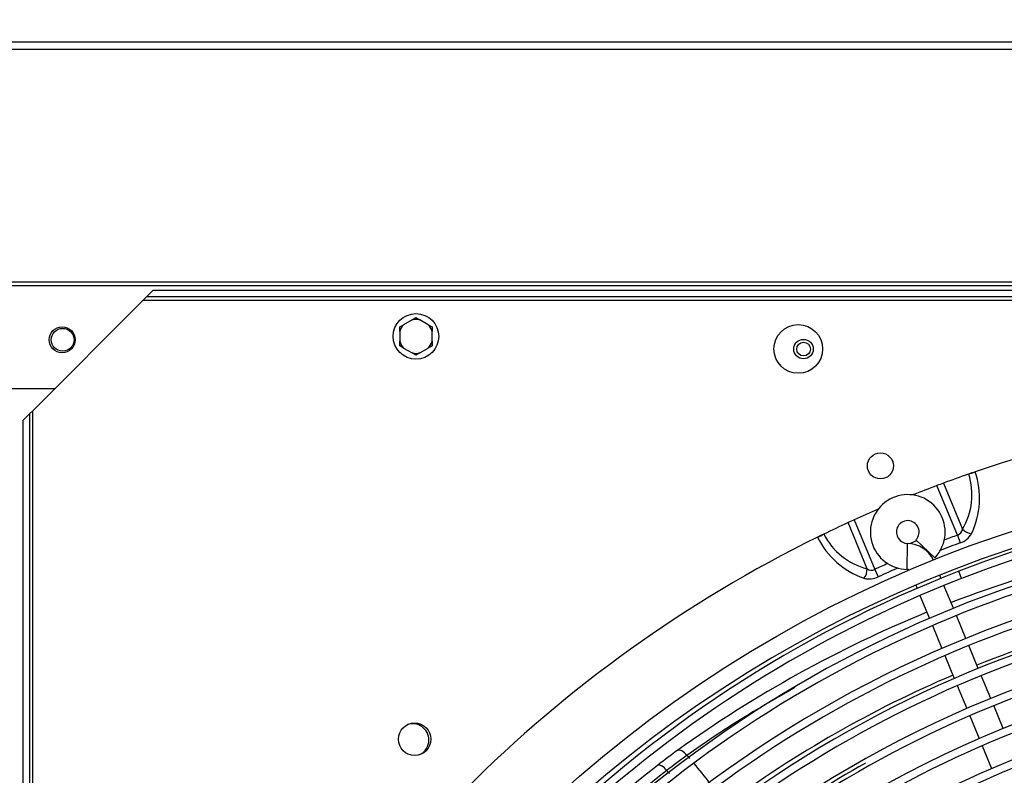
# Model space of a CAD drawing. Units: millimetres. Extents: x -212 to 11006, y -7326 to 721.
# Drawn here: x 5499 to 5802, y -4780 to -4548 of the extents above; entities that cross this region are included whole.
import ezdxf

# ---------------------------------------------------------------- set-up
doc = ezdxf.new("R2010")
doc.units = ezdxf.units.MM
for name, color, linetype in [('C63000036_6X20', 7, 'Continuous'), ('CSSF00018', 7, 'Continuous'), ('CSSM00012', 7, 'Continuous'), ('SLSM00010', 7, 'Continuous'), ('SVSM00001_GRIGLI', 7, 'Continuous'), ('SVSM00001_PALE', 7, 'Continuous'), ('SVSM00001_PIASTR', 7, 'Continuous'), ('SVSM00001_RAGNO2', 7, 'Continuous')]:
    doc.layers.add(name, color=color, linetype=linetype)
doc.styles.add('SEACAD_Arial', font='arial.ttf')
doc.dimstyles.new('ISO-25', dxfattribs={"dimtxt": 2.5, "dimasz": 2.5, "dimexe": 1.25, "dimexo": 0.625, "dimtad": 1, "dimtxsty": 'Standard', "dimcen": 2.5, "dimadec": 0, "dimazin": 0, "dimtfac": 1, "dimtmove": 0, "dimatfit": 3, "dimfxl": 1, "dimarcsym": 0})

# ---------------------------------------------------------------- blocks, each defined once
blk = doc.blocks.new('*D121')
at = {"color": 0, "lineweight": -2, "transparency": 16777216}
for p, q in [((3785.35, -4523.68), (3785.35, -3848.63)), ((3860.35, -3849.88), (6928.83, -3849.88)), ((7003.83, -4759.51), (7003.83, -3848.63))]:
    blk.add_line(p, q, dxfattribs=at)
at = {"color": 0, "transparency": 16777216}
for points in [[(3860.35, -3837.38), (3860.35, -3862.38), (3785.35, -3849.88)], [(6928.83, -3837.38), (6928.83, -3862.38), (7003.83, -3849.88)]]:
    blk.add_solid(points, dxfattribs=at)
at = {"layer": 'Defpoints', "color": 0, "transparency": 16777216}
for p in [(7003.83, -3849.88), (3785.35, -4524.3), (7003.83, -4760.13)]:
    blk.add_point(p, dxfattribs=at)
at = {"color": 0, "transparency": 16777216, "insert": (5394.59, -3789.01), "char_height": 80, "width": 394.3793, "attachment_point": 5, "style": 'SEACAD_Arial'}
blk.add_mtext('3220', dxfattribs=at)

msp = doc.modelspace()

# ---------------------------------------------------------------- linework, layer by layer
at = {"layer": 'C63000036_6X20', "color": 7, "linetype": 'Continuous'}
for p, q in [((5615.877, -4642.56), (5617.074, -4641.869)), ((5619.682, -4640.363), (5617.074, -4641.869)), ((5619.682, -4640.363), (5620.879, -4639.672)), ((5620.879, -4639.672), (5622.076, -4640.363)), ((5624.684, -4641.869), (5622.076, -4640.363)), ((5624.684, -4641.869), (5625.881, -4642.56)), ((5615.877, -4643.942), (5615.877, -4642.56)), ((5615.877, -4643.942), (5615.877, -4646.954)), ((5625.881, -4642.56), (5625.881, -4643.942)), ((5625.881, -4646.954), (5625.881, -4643.942)), ((5615.877, -4648.336), (5615.877, -4646.954)), ((5625.881, -4646.954), (5625.881, -4648.336)), ((5617.074, -4649.027), (5615.877, -4648.336)), ((5617.074, -4649.027), (5619.682, -4650.533)), ((5620.879, -4651.224), (5619.682, -4650.533)), ((5622.076, -4650.533), (5620.879, -4651.224)), ((5622.076, -4650.533), (5624.684, -4649.027)), ((5625.881, -4648.336), (5624.684, -4649.027))]:
    msp.add_line(p, q, dxfattribs=at)
msp.add_circle((5620.879, -4645.448), 7.003, dxfattribs=at)
for start, end in [(136.7539, 163.2461), (76.7539, 103.2461), (16.7539, 43.2461), (196.7539, 223.2461), (316.7539, 343.2461), (256.7539, 283.2461)]:
    msp.add_arc((5620.879, -4645.448), 5.224, start, end, dxfattribs=at)
at = {"layer": 'CSSF00018', "color": 7, "linetype": 'Continuous'}
for p, q in [((3790.788, -4554.854), (6355.841, -4554.854)), ((3813.158, -4557.129), (6355.841, -4557.129)), ((3790.788, -4628.675), (6355.841, -4628.675)), ((6355.841, -4629.885), (3790.788, -4629.885)), ((5488.086, -4661.47), (5509.771, -4661.47))]:
    msp.add_line(p, q, dxfattribs=at)
for centre, radius in [((5511.995, -4646.496), 4.002), ((5740.148, -4649.355), 3.001)]:
    msp.add_circle(centre, radius, dxfattribs=at)
at = {"layer": 'CSSM00012', "color": 7, "linetype": 'Continuous'}
msp.add_circle((5512.155, -4646.496), 3.501, dxfattribs=at)
at = {"layer": 'SLSM00010', "color": 7, "linetype": 'Continuous'}
msp.add_circle((5740.148, -4649.355), 2.101, dxfattribs=at)
at = {"layer": 'SVSM00001_GRIGLI', "color": 7, "linetype": 'Continuous'}
for p, q in [((5780.52, -4713.603), (5774.755, -4708.051)), ((5772.017, -4717.125), (5772.167, -4709.123)), ((5788.817, -4719.914), (5787.945, -4717.677)), ((5782.46, -4719.857), (5782.064, -4718.899)), ((5774.67, -4721.961), (5775.078, -4722.948)), ((5786.284, -4729.088), (5783.379, -4722.075)), ((5775.997, -4725.166), (5778.902, -4732.18)), ((5790.113, -4738.333), (5787.203, -4731.307)), ((5779.821, -4734.398), (5782.732, -4741.426)), ((5793.941, -4747.572), (5791.032, -4740.551)), ((5783.651, -4743.645), (5786.559, -4750.666)), ((5797.766, -4756.807), (5794.859, -4749.791)), ((5787.478, -4752.885), (5790.385, -4759.903)), ((5801.594, -4766.049), (5798.685, -4759.025)), ((5791.304, -4762.122), (5794.214, -4769.147)), ((5795.133, -4771.365), (5798.049, -4778.403))]:
    msp.add_line(p, q, dxfattribs=at)
msp.add_circle((5924.604, -5073.478), 387.159, dxfattribs=at)
for centre, radius, start, end in [((5924.604, -5073.478), 382.157, 70.21279, 157.5), ((5926.24, -5073.682), 381.923, 90.25203, 111.22927), ((5772.233, -4705.623), 11.505, 337.5, 268.92182), ((5926.24, -5073.682), 379.522, 90.24529, 111.22888), ((5772.233, -4705.623), 3.501, 316.07818, 157.5), ((5772.233, -4705.623), 3.501, 157.5, 268.92182), ((5771.998, -4718.125), 9.004, 25.27596, 88.92182), ((5772.233, -4705.623), 11.505, 316.07818, 337.5), ((5925.686, -5072.256), 380.393, 111.22927, 135.24291), ((5771.998, -4718.125), 1, 48.26788, 88.92182), ((5924.604, -5073.478), 382.157, 157.5, 67.50071), ((5925.686, -5072.256), 377.992, 111.22888, 154.87764), ((5925.636, -5072.176), 370.308, 108.90134, 135.26406), ((5925.636, -5072.176), 367.907, 108.90093, 153.67205), ((5925.73, -5072.28), 360.434, 106.64101, 135.24189), ((5925.73, -5072.28), 358.033, 106.64059, 151.75871), ((5925.681, -5072.224), 347.962, 108.38838, 152.84225), ((5925.681, -5072.224), 350.363, 108.38881, 135.29536), ((5925.779, -5072.312), 340.486, 103.23956, 135.28305), ((5925.779, -5072.312), 338.085, 103.23911, 147.69773), ((5925.828, -5072.364), 330.549, 100.20041, 135.27051), ((5925.828, -5072.364), 328.148, 100.19995, 145.36881), ((5926.023, -5072.685), 320.904, 91.81882, 134.00905), ((5926.023, -5072.685), 318.503, 91.81834, 134.00858), ((5925.876, -5072.418), 310.612, 98.65041, 135.31626), ((5925.876, -5072.418), 308.211, 98.64992, 143.34907), ((5925.896, -5072.457), 300.646, 97.8101, 142.86204), ((5925.896, -5072.457), 298.245, 97.8096, 142.86154), ((5925.372, -5071.898), 338.74, 119.38112, 132.11042)]:
    msp.add_arc(centre, radius, start, end, dxfattribs=at)
at = {"layer": 'SVSM00001_PALE', "color": 7, "linetype": 'Continuous'}
for centre, radius, start, end in [((5921.168, -5079.398), 377.27, 104.09457, 111.06808), ((5921.168, -5079.398), 377.27, 112.28395, 125.61779), ((5924.614, -5073.496), 352.236, 104.63964, 111.85025), ((5924.614, -5073.496), 352.236, 113.15185, 126.30453), ((5917.204, -5076.701), 369.828, 119.06853, 125.15158), ((5899.427, -5040.812), 333.276, 126.44267, 127.76427), ((5856.99, -4982.978), 258.572, 126.19927, 127.91981), ((5851.217, -4976.509), 252.91, 126.30987, 126.36282), ((5698.899, -4778.797), 7, 39.77527, 57.73664), ((5611.222, -4858.108), 125.221, 41.40321, 42.00007), ((5924.604, -5073.478), 374.518, 127.74865, 134.61763), ((5692.647, -4783.353), 6.965, 38.69746, 56.70763), ((5611.222, -4858.108), 125.221, 36.8939, 40.47983), ((5937.309, -5086.116), 389.295, 127.91641, 134.56575), ((5597.612, -4867.043), 133.59, 40.71148, 41.22874)]:
    msp.add_arc(centre, radius, start, end, dxfattribs=at)
for points, knots in [([(5701.455, -4772.707), (5701.57, -4772.624), (5701.728, -4772.586), (5702.128, -4772.637), (5702.37, -4772.727), (5702.635, -4772.878)], [0, 0, 0, 0, 0.5, 0.5, 1, 1, 1, 1]), ([(5695.324, -4777.345), (5695.558, -4777.164), (5695.971, -4777.231), (5696.469, -4777.53), (5696.47, -4777.53)], [0, 0, 0, 0, 0.9985883, 1, 1, 1, 1])]:
    msp.add_open_spline(points, degree=3, knots=knots, dxfattribs=at)
at = {"layer": 'SVSM00001_PIASTR', "color": 7, "linetype": 'Continuous'}
for p, q in [((5537.945, -4633.297), (5539.946, -4631.296)), ((6309.261, -4631.296), (5539.946, -4631.296)), ((5502.931, -4668.311), (5536.945, -4634.297)), ((5537.945, -4633.297), (5536.945, -4634.297)), ((5536.945, -4634.297), (6312.263, -4634.297)), ((6311.262, -4633.297), (5537.945, -4633.297)), ((5499.929, -4671.313), (5501.93, -4669.312)), ((5502.931, -4668.311), (5501.93, -4669.312)), ((5501.93, -4669.312), (5501.93, -5477.643)), ((5502.931, -5478.644), (5502.931, -4668.311)), ((5499.929, -4671.313), (5499.929, -5475.643)), ((5783.199, -4690.587), (5789.07, -4704.76)), ((5790.975, -4687.811), (5790.972, -4687.805)), ((5787.526, -4706.579), (5781.209, -4691.328)), ((5759.718, -4716.918), (5753.847, -4702.745)), ((5755.778, -4701.861), (5762.095, -4717.112)), ((5746.384, -4706.274), (5746.386, -4706.281)), ((5772.84, -4709.161), (5774.985, -4708.273)), ((5787.526, -4706.579), (5788.409, -4708.942)), ((5762.095, -4717.112), (5763.142, -4719.407))]:
    msp.add_line(p, q, dxfattribs=at)
for centre, radius in [((5738.527, -4649.304), 7.503), ((5763.811, -4685.289), 4.002), ((5620.479, -4769.353), 5.002)]:
    msp.add_circle(centre, radius, dxfattribs=at)
for centre, radius, start, end in [((5924.604, -5073.478), 408.167, 71.187, 108.81308), ((5922.679, -5067.898), 402.266, 108.80994, 109.11187), ((5774.823, -4638.058), 52.31, 287.98593, 290.30749), ((5769.357, -4695.249), 24.981, 334.10455, 19.00021), ((5924.604, -5073.478), 408.167, 110.26958, 110.56768), ((5924.604, -5073.478), 408.167, 109.11065, 110.26958), ((5771.265, -4694.178), 20.713, 329.27425, 17.90095), ((5924.604, -5073.478), 408.167, 110.56768, 111.69254), ((5924.604, -5073.478), 408.167, 113.30746, 114.43232), ((5924.604, -5073.478), 408.167, 114.73042, 115.88935), ((5924.604, -5073.478), 408.167, 114.43232, 114.73042), ((5786.779, -4704.38), 2.322, 288.7573, 350.56305), ((5924.604, -5073.478), 408.167, 116.187, 153.81308), ((5922.02, -5068.173), 402.267, 115.88813, 116.19014), ((5725.234, -4665.06), 46.331, 294.54241, 297.16436), ((5766.93, -4696.255), 24.98, 206.00004, 250.89857), ((5764.825, -4696.845), 20.713, 207.09901, 255.72578), ((5924.604, -5073.478), 391.67, 110.48625, 111.12208), ((5786.486, -4703.083), 6.166, 288.17116, 330.07558), ((5924.604, -5073.478), 389.147, 110.48625, 111.45981), ((5761.069, -4715.029), 2.323, 234.44577, 296.23387), ((5924.604, -5073.478), 391.67, 113.87792, 114.51375), ((5924.604, -5073.478), 389.147, 113.54019, 114.51375), ((5760.355, -4713.861), 6.208, 255.07335, 296.67992)]:
    msp.add_arc(centre, radius, start, end, dxfattribs=at)
for centre, major_axis, start_param, end_param in [((5791.031, -4703.948), (-2.581, 1.531), 1.1331753, 2.2203539), ((5757.757, -4717.731), (0.742, 2.908), 4.0628314, 5.1500101)]:
    msp.add_ellipse(centre, major_axis=major_axis, ratio=0.6249362, start_param=start_param, end_param=end_param, dxfattribs=at)
at = {"layer": 'SVSM00001_RAGNO2', "color": 7, "linetype": 'Continuous'}
for start, end in [(0, 108.71067), (296.2936, 0)]:
    msp.add_arc((5619.868, -4769.606), 5.002, start, end, dxfattribs=at)

# ---------------------------------------------------------------- dimensions: what is measured, and where the dimension line sits
dim = msp.add_linear_dim(base=(7003.832, -3849.884), p1=(3785.346, -4524.303), p2=(7003.832, -4760.131), text='3220', dimstyle='ISO-25', override={"dimtxt": 80, "dimasz": 75, "dimgap": 20, "dimtxsty": 'SEACAD_Arial'})
dim.commit()
dim.dimension.update_dxf_attribs({"geometry": '*D121', "text_midpoint": (5394.589, -3789.011)})

doc.saveas('drawing.dxf')
